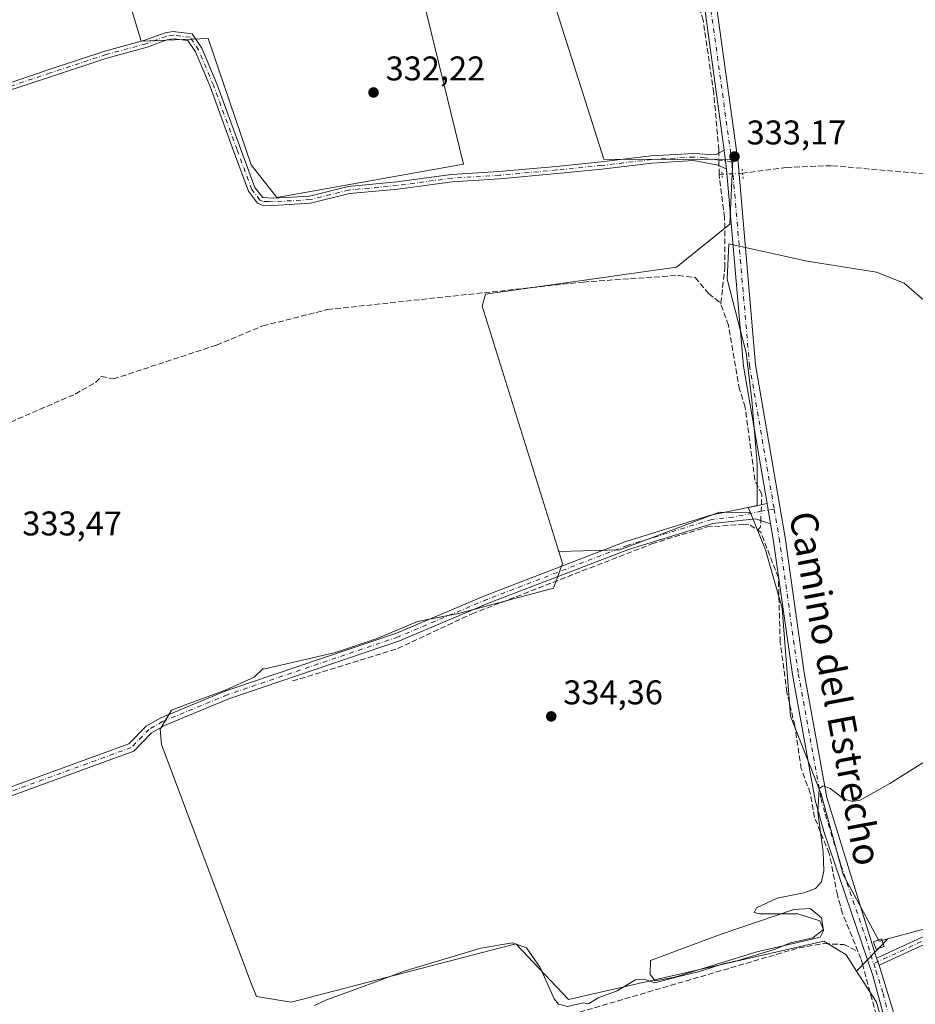
# Model space of a CAD drawing. Units: metres. Extents: x 605178 to 608662, y 4652878 to 4655245.
# Drawn here: x 606854 to 607116, y 4653876 to 4654164 of the extents above; entities that cross this region are included whole.
import ezdxf
from ezdxf.enums import TextEntityAlignment as Align

# ---------------------------------------------------------------- set-up
doc = ezdxf.new("R2010")
doc.units = ezdxf.units.M
doc.header["$MEASUREMENT"] = 0
for name, pattern in [('DGN Style 3', [2.307223458686699, 1.648016756204785, -0.6592067024819142]), ('DGN Style 4', [2.6384748266838614, 1.318413404963828, -0.6592067024819142, 0.001648016756204785, -0.6592067024819142]), ('DGN Style 5', [1.1536117293433497, 0.4944050268614355, -0.6592067024819142])]:
    doc.linetypes.add(name, pattern=pattern)
for name, color, linetype, lineweight in [('Camino Cxs', 7, 'Continuous', 0), ('Camino eje', 30, 'DGN Style 4', 13), ('Comarca CxS', 21, 'Continuous', 0), ('Comunidad Autónoma CxS', 142, 'Continuous', 0), ('Corriente artificial lineal', 4, 'DGN Style 3', 13), ('Corriente artificial lineal oculto', 135, 'DGN Style 4', 13), ('Cultivos herbáceos CxS', 92, 'Continuous', 0), ('Cultivos leñosos CxS', 92, 'Continuous', 0), ('Curva de nivel normal', 30, 'Continuous', 0), ('Edificación ligera Cxs', 1, 'Continuous', 0), ('Estanque Cxs', 5, 'Continuous', 0), ('Municipio CxS', 4, 'Continuous', 0), ('Núcleo urbano CxS', 7, 'Continuous', 0), ('Pista no pavimentada Cxs', 111, 'Continuous', 0), ('Pista no pavimentada eje', 91, 'DGN Style 4', 0), ('Provincia CxS', 1, 'Continuous', 0), ('Puente lineal', 2, 'DGN Style 5', 0), ('Punto de cota en terreno', 7, 'Continuous', 0), ('Rótulo de punto de cota en terreno', 7, 'Continuous', 0), ('Texto cartográfico', 7, 'Continuous', 0)]:
    doc.layers.add(name, color=color, linetype=linetype, lineweight=lineweight)
doc.styles.add('Style-Arial', font='txt')

# ---------------------------------------------------------------- blocks, each defined once
blk = doc.blocks.new('*U14')
at = {"layer": 'Cultivos herbáceos CxS', "color": 92, "linetype": 'Continuous', "lineweight": 0}
for points in [[(606861.3444999997, 4654250.999299999, 330.4199999999983), (606889.6754999999, 4654157.3463, 331.8432999999932), (606909.3504999997, 4654158.133500001, 332.1034999999974), (606921.9423000002, 4654121.144500001, 332.4995999999956), (606929.4259000003, 4654111.581900001, 332.6913999999961), (606983.9753000002, 4654121.387700001, 332.4121000000014), (606970.8620999996, 4654175.212300001, 331.8567999999942)], [(606987.1577000003, 4654242.1349, 331.6956999999966), (607025.0812999997, 4654122.848300001, 332.6670000000013), (607062.8245000001, 4654122.719900001, 333.0709999999963), (607061.9227, 4654103.848099999, 333.1220999999932), (607046.2883000001, 4654091.239499999, 332.9826999999932), (606990.4111000003, 4654083.369100001, 332.9955999999947), (606989.4276999999, 4654079.829100001, 333.2593999999954), (607011.9030999999, 4654008.0789, 333.7029999999941), (607012.9807000002, 4654004.638699999, 333.9207000000025), (607010.3201000001, 4653997.390100001, 334.332699999999), (606982.9008999999, 4653990.0781, 334.0959000000003), (606970.5225000001, 4653987.602299999, 333.9437999999937), (606958.7556999996, 4653982.650699999, 333.6434000000008), (606946.5822999999, 4653978.592900001, 333.6555999999982), (606925.4819, 4653973.723300001, 333.7161999999953), (606925.4077000003, 4653973.8707, 333.7084000000032), (606922.7512999997, 4653971.3619, 333.6876000000047), (606914.5900999998, 4653967.6523, 333.6276000000071), (606903.4610000001, 4653963.5715, 333.6670000000013), (606898.6383999997, 4653961.716499999, 333.6576999999961), (606895.2994999997, 4653956.152100001, 334.0342999999993), (606895.6705, 4653951.7005, 334.5390999999945), (606922.0085000005, 4653881.587900001, 335.0293999999994), (606923.4759000001, 4653878.023700001, 334.8083999999944), (606933.5963000003, 4653876.337099999, 334.9272999999957), (606999.3322999999, 4653893.380100001, 335.1863000000012), (607014.7516999999, 4653877.149300001, 335.1196999999956), (607089.4145000001, 4653894.192500001, 335.2182999999932), (607095.9068999998, 4653890.1349, 335.8678000000073), (607098.9529999997, 4653885.4275, 335.9853000000003), (607104.8339999998, 4653876.338500001, 335.9922999999981), (607114.5721000005, 4653842.2533, 336.123900000006)]]:
    blk.add_polyline3d(points, dxfattribs=at)
blk = doc.blocks.new('*U15')
at = {"layer": 'Cultivos leñosos CxS', "color": 92, "linetype": 'Continuous', "lineweight": 0}
for points in [[(607114.5721000005, 4653842.2533, 336.123900000006), (607104.8339999998, 4653876.338500001, 335.9922999999981), (607098.9529999997, 4653885.4275, 335.9853000000003), (607108.1164999995, 4653894.860500001, 335.5331000000006), (607209.9819, 4653922.3925, 335.8438000000024), (607207.8843, 4653923.735099999, 335.8475999999937), (607189.7681, 4653999.9323, 334.7985000000044), (607189.5034999996, 4654002.187100001, 334.6843999999983), (607223.3221000005, 4654009.4343, 334.7532000000065), (607236.3065, 4653967.233700001, 335.3089999999939), (607248.4792999999, 4653933.148499999, 335.647100000002), (607250.9134999998, 4653891.759299999, 336.1641999999993)], [(607127.3251, 4654074.140100001, 333.6264999999985), (607112.9517000001, 4654086.530900001, 333.4422999999952), (607104.8362999996, 4654089.777100001, 333.4458000000013), (607084.5475000005, 4654093.0231, 333.3764999999985), (607061.6448999997, 4654098.0329, 333.1901000000071), (607061.1549000005, 4654087.7795, 333.0356000000029), (607066.6931999996, 4654066.241699999, 333.6772999999957), (607068.3158999998, 4654052.4453, 333.8349000000017), (607069.9389000004, 4654033.7795, 333.696100000001), (607069.9386999998, 4654021.488500001, 333.9507000000012), (607067.3132999997, 4654020.990499999, 333.8727999999974), (607067.9709000001, 4654019.383300001, 334.0420000000013), (607058.8794999998, 4654019.622500001, 333.8353000000061), (607029.7603000002, 4654008.6041, 333.9345999999932), (607011.9030999999, 4654008.0789, 333.7029999999941), (606989.4276999999, 4654079.829100001, 333.2593999999954), (606990.4111000003, 4654083.369100001, 332.9955999999947), (607046.2883000001, 4654091.239499999, 332.9826999999932), (607061.9227, 4654103.848099999, 333.1220999999932), (607062.8245000001, 4654122.719900001, 333.0709999999963), (607025.0812999997, 4654122.848300001, 332.6670000000013), (606987.1577000003, 4654242.1349, 331.6956999999966)], [(606970.8620999996, 4654175.212300001, 331.8567999999942), (606983.9753000002, 4654121.387700001, 332.4121000000014), (606929.4259000003, 4654111.581900001, 332.6913999999961), (606921.9423000002, 4654121.144500001, 332.4995999999956), (606909.3504999997, 4654158.133500001, 332.1034999999974), (606889.6754999999, 4654157.3463, 331.8432999999932), (606861.3444999997, 4654250.999299999, 330.4199999999983)]]:
    blk.add_polyline3d(points, dxfattribs=at)
blk = doc.blocks.new('5PATER')
at = {"layer": 'Núcleo urbano CxS', "linetype": 'Continuous', "lineweight": 0}
h = blk.add_hatch(color=51, dxfattribs=at)
edge = h.paths.add_edge_path()
edge.add_ellipse((0, 0), major_axis=(-0.1095731443231308, -0.1110710700762829), ratio=0.9994222409660322, start_angle=0, end_angle=360)

msp = doc.modelspace()

# ---------------------------------------------------------------- linework, layer by layer
at = {"layer": 'Camino Cxs', "color": 7, "linetype": 'Continuous', "lineweight": 0, "extrusion": (-0.0009276128833365878, 0.007501565052400782, 0.999971432620004), "elevation": 34683.18576731299, "flags": 128}
msp.add_lwpolyline([(607060.3078927561, 4653996.232045859), (607060.9979318841, 4653990.65188885)], dxfattribs=at)
at = {"layer": 'Camino Cxs', "color": 7, "linetype": 'Continuous', "lineweight": 0, "extrusion": (-0.004842975376191866, 0.02819720588290802, 0.9995906478003397), "elevation": 128624.3847068009, "flags": 128}
msp.add_lwpolyline([(-1386122.258033442, -4482251.698941065), (-1386122.258033442, -4482245.669598123)], dxfattribs=at)
at = {"layer": 'Camino Cxs', "color": 7, "linetype": 'Continuous', "lineweight": 0, "extrusion": (-0.002925358218253838, 0.007890768875281833, 0.999964588395935), "elevation": 35282.71174893648, "flags": 128}
msp.add_lwpolyline([(607103.9550969959, 4653753.605832047), (607103.1950464201, 4653755.655895869)], dxfattribs=at)
at = {"layer": 'Camino Cxs', "color": 7, "linetype": 'Continuous', "lineweight": 0}
for points in [[(606848.3300999999, 4654144.200099999, 332.1775999999954), (606862.7701000003, 4654149.050100001, 331.9903000000049), (606879.1201, 4654154.4101, 331.8975999999966), (606890.8300999999, 4654157.590100001, 331.9453999999969), (606896.7200999996, 4654159.7601, 332.4026000000013), (606899.1001000004, 4654160.140100001, 332.489499999996), (606904.6101000002, 4654159.4801, 332.5210999999982), (606907.4501, 4654155.270099999, 332.3328000000038), (606911.8300999999, 4654144.860099999, 332.4688000000024), (606918.7500999998, 4654125.9801, 332.6542000000045), (606923.0000999998, 4654114.520099999, 332.8849999999948), (606925.3400999998, 4654111.6051, 333.5736000000034), (606928.3201000001, 4654111.4301, 334.2768000000069), (606938.9600999998, 4654112.050100001, 333.492499999993), (606950.3000999996, 4654114.860099999, 333.1701999999932), (606964.5301000001, 4654116.190099999, 332.9046999999992), (606980.5000999998, 4654118.3301, 332.5608999999968), (606994.3701, 4654119.1801, 332.6750000000029), (607011.2500999998, 4654120.720100001, 332.5812000000006), (607024.2801000001, 4654122.040100001, 332.9660000000004), (607038.9501, 4654123.7601, 333.6441999999952), (607051.4200999998, 4654124.520099999, 333.2743000000046), (607057.7301000003, 4654124.130100001, 333.0271999999969), (607060.2600999996, 4654125.460100001, 333.0872999999993), (607060.9501, 4654119.880100001, 333.1297999999952), (607058.5500999996, 4654121.0701, 333.0485000000044), (607051.2901, 4654122.4001, 332.9796999999962), (607039.1401000004, 4654121.6601, 333.4308000000019), (607024.5100999996, 4654119.940099999, 333.0513999999966), (607011.4501, 4654118.620100001, 332.7921000000061), (606994.5401, 4654117.0701, 332.9247999999934), (606980.7100999998, 4654116.220100001, 332.6921000000002), (606964.7701000003, 4654114.090100001, 332.8782999999967), (606950.6601, 4654112.770099999, 332.7614000000031), (606939.2701000003, 4654109.950099999, 333.3350999999966), (606928.3501000004, 4654109.3201, 333.5930999999982), (606925.0800999999, 4654109.4101, 333.1392999999953), (606923.7801000001, 4654109.9801, 332.9377999999998), (606921.1300999997, 4654113.5001, 332.6190999999963), (606916.7701000003, 4654125.2501, 332.5074000000022), (606909.8601000002, 4654144.0801, 332.4320000000007), (606905.5800999999, 4654154.2601, 332.3677000000025), (606903.4001000002, 4654157.4901, 332.3274999999995), (606899.1401000004, 4654158.0101, 332.2820000000065), (606897.2600999996, 4654157.710100001, 332.1959999999963), (606891.4801000003, 4654155.5701, 332.0954999999958), (606879.7200999996, 4654152.390100001, 332.000199999995), (606863.4401000004, 4654147.050100001, 332.1227999999974), (606848.9600999998, 4654142.1801, 332.3332999999984)], [(606848.3300999999, 4654144.200099999, 332.1775999999954), (606862.7701000003, 4654149.050100001, 331.9903000000049), (606879.1201, 4654154.4101, 331.8975999999966), (606890.8300999999, 4654157.590100001, 331.9453999999969), (606896.7200999996, 4654159.7601, 332.4026000000013), (606899.1001000004, 4654160.140100001, 332.489499999996), (606904.6101000002, 4654159.4801, 332.5210999999982), (606907.4501, 4654155.270099999, 332.3328000000038), (606911.8300999999, 4654144.860099999, 332.4688000000024), (606918.7500999998, 4654125.9801, 332.6542000000045), (606923.0000999998, 4654114.520099999, 332.8849999999948), (606925.3400999998, 4654111.6051, 333.5736000000034), (606928.3201000001, 4654111.4301, 334.2768000000069), (606938.9600999998, 4654112.050100001, 333.492499999993), (606950.3000999996, 4654114.860099999, 333.1701999999932), (606964.5301000001, 4654116.190099999, 332.9046999999992), (606980.5000999998, 4654118.3301, 332.5608999999968), (606994.3701, 4654119.1801, 332.6750000000029), (607011.2500999998, 4654120.720100001, 332.5812000000006), (607024.2801000001, 4654122.040100001, 332.9660000000004), (607038.9501, 4654123.7601, 333.6441999999952), (607051.4200999998, 4654124.520099999, 333.2743000000046), (607057.7301000003, 4654124.130100001, 333.0271999999969), (607060.2600999996, 4654125.460100001, 333.0872999999993)], [(607060.9501, 4654119.880100001, 333.1297999999952), (607058.5500999996, 4654121.0701, 333.0485000000044), (607051.2901, 4654122.4001, 332.9796999999962), (607039.1401000004, 4654121.6601, 333.4308000000019), (607024.5100999996, 4654119.940099999, 333.0513999999966), (607011.4501, 4654118.620100001, 332.7921000000061), (606994.5401, 4654117.0701, 332.9247999999934), (606980.7100999998, 4654116.220100001, 332.6921000000002), (606964.7701000003, 4654114.090100001, 332.8782999999967), (606950.6601, 4654112.770099999, 332.7614000000031), (606939.2701000003, 4654109.950099999, 333.3350999999966), (606928.3501000004, 4654109.3201, 333.5930999999982), (606925.0800999999, 4654109.4101, 333.1392999999953), (606923.7801000001, 4654109.9801, 332.9377999999998), (606921.1300999997, 4654113.5001, 332.6190999999963), (606916.7701000003, 4654125.2501, 332.5074000000022), (606909.8601000002, 4654144.0801, 332.4320000000007), (606905.5800999999, 4654154.2601, 332.3677000000025), (606903.4001000002, 4654157.4901, 332.3274999999995), (606899.1401000004, 4654158.0101, 332.2820000000065), (606897.2600999996, 4654157.710100001, 332.1959999999963), (606891.4801000003, 4654155.5701, 332.0954999999958), (606879.7200999996, 4654152.390100001, 332.000199999995), (606863.4401000004, 4654147.050100001, 332.1227999999974), (606848.9600999998, 4654142.1801, 332.3332999999984)], [(606847.3101000005, 4653937.720100001, 334.4091999999946), (606886.1501000002, 4653951.850099999, 334.3996000000043), (606891.2200999996, 4653957.090100001, 333.975900000005), (606895.4600999998, 4653959.5001, 333.9851000000053), (606914.5000999998, 4653967.390100001, 333.8871999999974), (606964.4200999998, 4653984.280099999, 334.0481), (606990.4401000004, 4653995.270099999, 334.0967999999993), (607031.5100999996, 4654011.0101, 334.2617000000027), (607056.3201000001, 4654018.690099999, 334.2050000000018), (607072.8400999998, 4654022.120100001, 334.1404000000039), (607073.8602999998, 4654016.1801, 334.3129000000045), (607069.4700999996, 4654017.6501, 334.2773000000016), (607056.9301000005, 4654016.300100001, 334.3727000000072), (607032.3201000001, 4654008.6801, 334.4726999999984), (606991.3601000002, 4653992.9801, 334.3632999999973), (606965.2901, 4653981.970100001, 334.3034999999945), (606915.3601000002, 4653965.0801, 334.2887999999948), (606896.5500999996, 4653957.280099999, 334.293399999995), (606892.7500999998, 4653955.120100001, 334.3052000000025), (606887.5301000001, 4653949.720100001, 334.5449999999983), (606848.2100999998, 4653935.420100001, 334.5396999999939)], [(606847.3101000005, 4653937.720100001, 334.4091999999946), (606886.1501000002, 4653951.850099999, 334.3996000000043), (606891.2200999996, 4653957.090100001, 333.975900000005), (606895.4600999998, 4653959.5001, 333.9851000000053), (606914.5000999998, 4653967.390100001, 333.8871999999974), (606964.4200999998, 4653984.280099999, 334.0481), (606990.4401000004, 4653995.270099999, 334.0967999999993), (607031.5100999996, 4654011.0101, 334.2617000000027), (607056.3201000001, 4654018.690099999, 334.2050000000018), (607072.8400999998, 4654022.120100001, 334.1404000000039)], [(607073.8602999998, 4654016.180199999, 334.3129000000045), (607069.4700999996, 4654017.6501, 334.2773000000016), (607056.9301000005, 4654016.300100001, 334.3727000000072), (607032.3201000001, 4654008.6801, 334.4726999999984), (606991.3601000002, 4653992.9801, 334.3632999999973), (606965.2901, 4653981.970100001, 334.3034999999945), (606915.3601000002, 4653965.0801, 334.2887999999948), (606896.5500999996, 4653957.280099999, 334.293399999995), (606892.7500999998, 4653955.120100001, 334.3052000000025), (606887.5301000001, 4653949.720100001, 334.5449999999983), (606848.2100999998, 4653935.420100001, 334.5396999999939)], [(607104.8101000005, 4653889.1801, 335.9587999999931), (607117.9901000002, 4653895.280099999, 336.0617999999959), (607180.7600999996, 4653913.2401, 336.1682000000001), (607181.3601000002, 4653911.1501, 336.4704000000056), (607118.7600999996, 4653893.2301, 336.4349999999977), (607105.5701000001, 4653887.130100001, 335.9771999999939)]]:
    msp.add_polyline3d(points, dxfattribs=at)
msp.add_polyline3d([(607105.5701000001, 4653887.130100001, 335.9771999999939), (607104.8101000005, 4653889.1801, 335.9587999999931), (607117.9901000002, 4653895.280099999, 336.0617999999959), (607180.7600999996, 4653913.2401, 336.1682000000001), (607181.3601000002, 4653911.1501, 336.4704000000056), (607118.7600999996, 4653893.2301, 336.4349999999977)], close=True, dxfattribs=at)
at = {"layer": 'Camino eje', "color": 30, "linetype": 'DGN Style 4', "lineweight": 13, "extrusion": (0.03218753560036672, -0.1157550380901722, 0.9927561300282753), "elevation": -518836.2506877341, "flags": 128}
msp.add_lwpolyline([(1831776.910199271, 4289868.292707843), (1831711.710414554, 4289867.798312871), (1831696.078097272, 4289865.223130982)], dxfattribs=at)
at = {"layer": 'Camino eje', "color": 30, "linetype": 'DGN Style 4', "lineweight": 13}
for points in [[(607062.4663000006, 4654122.051700001, 333.1353999999992), (607058.1401000004, 4654122.600099999, 333.0096000000049), (607054.5100999996, 4654123.265100001, 333.0390999999945), (607051.3551000003, 4654123.460100001, 333.1187999999966), (607039.0450999998, 4654122.710100001, 333.5017999999982), (607024.3951000003, 4654120.9901, 333.0096999999951), (607011.3501000004, 4654119.670100001, 332.686600000001), (606994.4550999999, 4654118.1251, 332.804999999993), (606980.6051000003, 4654117.2751, 332.565499999997), (606964.6501000002, 4654115.140100001, 332.8950000000041), (606950.4801000003, 4654113.815099999, 332.9523999999947), (606939.1151000002, 4654111.0001, 333.4109999999928), (606928.3350999998, 4654110.3751, 333.9352000000072), (606926.9501, 4654110.415100001, 333.7707999999984), (606925.2100999998, 4654110.5075, 333.3473999999987), (606924.4550999999, 4654110.840100001, 333.1922999999952), (606922.0651000004, 4654114.0101, 332.6468000000023), (606917.7600999996, 4654125.6151, 332.5476999999955), (606910.8450999996, 4654144.470100001, 332.454700000002), (606906.5151000004, 4654154.765100001, 332.3516999999993), (606904.0050999997, 4654158.485099999, 332.4043999999994), (606899.1201, 4654159.075099999, 332.3853999999992), (606896.9901000002, 4654158.735099999, 332.304099999994), (606891.1551000001, 4654156.5801, 332.0126000000019), (606879.4200999998, 4654153.4001, 331.9470000000001), (606863.1051000003, 4654148.050100001, 332.0567000000011), (606848.6451000003, 4654143.190099999, 332.2688000000053)], [(607074.8989000004, 4654020.5009, 334.1836999999941), (607071.1551000001, 4654019.8851, 334.1704000000027), (607062.8951000003, 4654018.170100001, 334.2765999999974), (607056.6250999998, 4654017.495100001, 334.2097000000067), (607031.9151, 4654009.845100001, 334.3628999999929), (606990.9001000002, 4653994.1251, 334.2290000000066), (606964.8551000003, 4653983.1251, 334.164300000004), (606914.9301000005, 4653966.235099999, 334.0868000000046), (606896.0050999997, 4653958.390100001, 334.1399999999995), (606891.9851000002, 4653956.1051, 334.1475999999966), (606886.8400999998, 4653950.7851, 334.4818999999989), (606847.7600999996, 4653936.5701, 334.4979000000022), (606819.6401000004, 4653924.755100001, 334.2859999999928), (606801.7301000003, 4653916.020099999, 334.4679999999935)]]:
    msp.add_polyline3d(points, dxfattribs=at)
at = {"layer": 'Comarca CxS', "color": 21, "linetype": 'Continuous', "lineweight": 0}
msp.add_3dface([(608662.3600007994, 4652931.799983487), (605212.7300007741, 4652879.689983485), (605178.3700007749, 4655192.719983461), (608626.9100008017, 4655244.839983462)], dxfattribs=at)
at = {"layer": 'Comunidad Autónoma CxS', "color": 142, "linetype": 'Continuous', "lineweight": 0}
msp.add_3dface([(608662.3600007994, 4652931.799983487), (605212.7300007741, 4652879.689983485), (605178.3700007749, 4655192.719983461), (608626.9100008017, 4655244.839983462)], dxfattribs=at)
at = {"layer": 'Corriente artificial lineal', "color": 4, "linetype": 'DGN Style 3', "lineweight": 13, "extrusion": (-0.0002408153361393801, 0.03158795382641898, 0.9995009470636004), "elevation": 147200.7710955824, "flags": 128}
msp.add_lwpolyline([(-642521.4377127436, -4647024.459798218), (-642521.4377127436, -4647027.071477439)], dxfattribs=at)
at = {"layer": 'Corriente artificial lineal', "color": 4, "linetype": 'DGN Style 3', "lineweight": 13, "extrusion": (-0.004020899371671877, -0.000190280906461213, 0.9999918980478891), "elevation": -2993.464363667793, "flags": 128}
msp.add_lwpolyline([(607056.0646979287, 4654117.919156301), (607055.1961908764, 4654117.878056299)], dxfattribs=at)
at = {"layer": 'Corriente artificial lineal', "color": 4, "linetype": 'DGN Style 3', "lineweight": 13, "extrusion": (-0.01637322469416547, 0.0451537985002043, 0.9988458599774629), "elevation": 200540.7040664763, "flags": 128}
msp.add_lwpolyline([(-2157219.178124732, -4163480.832771171), (-2157220.25147012, -4163481.476109722), (-2157220.942307026, -4163483.170859172)], dxfattribs=at)
at = {"layer": 'Corriente artificial lineal', "color": 4, "linetype": 'DGN Style 3', "lineweight": 13}
for points in [[(607058.7165000001, 4654124.648600001, 332.8828000000067), (607058.7100999998, 4654125.4901, 332.8684000000067), (607057.2100999998, 4654142.210100001, 332.8358000000007), (607054.0900999998, 4654163.440099999, 332.5046000000002), (607051.6101000002, 4654172.4001, 332.3564000000042), (607040.7401000002, 4654201.940099999, 332.0409000000073), (607033.5100999996, 4654238.720100001, 331.4766999999993)], [(607167.0942000002, 4654114.319700001, 333.4375), (607091.6501000002, 4654120.920100001, 333.1588999999949), (607078.5201000003, 4654120.440099999, 333.0381000000052), (607065.6501000002, 4654118.690099999, 333.1132000000071)], [(607059.2834999999, 4654080.747500001, 333.3654999999999), (607060.4801000003, 4654091.040100001, 333.1254000000045), (607060.4001000002, 4654105.7601, 333.082899999994), (607058.7643999998, 4654118.363399999, 333.0503999999929)], [(606782.2600999996, 4653993.300100001, 333.3591000000015), (606780.6533000004, 4654006.946900001, 333.059699999998), (606781.7116, 4654012.450200001, 332.8910999999935), (606788.0615999997, 4654017.953600001, 332.8102999999974), (606813.4617, 4654029.3836, 332.896900000007), (606870.4001000002, 4654054.148700001, 333.0332999999956), (606876.3267999999, 4654057.535300001, 332.8813999999985), (606878.1201, 4654059.3201, 332.866399999999), (606881.6201, 4654058.5701, 333.1555999999982), (606911.7801000001, 4654068.470100001, 333.1264999999985), (606925.2901, 4654074.0701, 333.0812000000006), (606944.2200999996, 4654078.850099999, 333.1824000000051), (607019.0900999998, 4654086.9101, 333.0341000000044), (607046.8400999998, 4654088.840100001, 333.1450000000041), (607051.8101000005, 4654088.2501, 333.0742000000027), (607055.7401000002, 4654083.440099999, 333.3585000000021), (607059.2834999999, 4654080.747500001, 333.3654999999999)], [(607071.1557, 4654021.770400001, 333.9967999999935), (607071.2801000001, 4654024.9101, 333.9416000000056), (607069.2100999998, 4654028.9801, 333.7385999999969), (607066.4401000004, 4654050.3201, 333.8534000000073), (607064.7701000003, 4654055.450099999, 333.6131000000024), (607061.5500999996, 4654074.270099999, 333.5387000000046), (607059.2500999998, 4654080.460100001, 333.3858999999939), (607059.2834999999, 4654080.747500001, 333.3654999999999)], [(606933.9600999998, 4653970.2501, 334.0325000000012), (606964.7200999996, 4653979.710100001, 334.1591999999946), (606986.5000999998, 4653989.880100001, 334.2243000000017), (607039.0900999998, 4654010.3201, 334.0764000000054), (607055.1901000004, 4654015.280099999, 334.0298000000039), (607065.8601000002, 4654016.040100001, 334.238400000002), (607067.8800999997, 4654015.860099999, 334.2700000000041), (607070.1101000002, 4654014.350099999, 334.3591000000015)], [(607100.7858999996, 4653887.202099999, 335.9112000000023), (607100.2801000001, 4653889.0701, 335.8659999999945), (607094.8800999997, 4653902.3101, 335.2795999999944), (607093.3701, 4653907.690099999, 335.0268000000069), (607091.0201000003, 4653919.8101, 335.186400000006), (607086.7001, 4653930.3301, 335.1641999999993), (607085.4600999998, 4653937.4801, 335.0673999999999), (607082.8300999999, 4653944.530099999, 335.0708000000013), (607080.9001000002, 4653957.1501, 335.020399999994), (607078.6401000004, 4653966.970100001, 334.6549999999988), (607076.6501000002, 4653981.610099999, 334.5405000000028), (607076.1101000002, 4654000.4901, 334.4489999999932), (607070.9700999996, 4654013.770099999, 334.3990000000049), (607070.1101000002, 4654014.350099999, 334.3591000000015)], [(607013.5100999996, 4653872.110099999, 335.4171000000061), (607082.1901000004, 4653892.2501, 335.090200000006), (607089.5240000002, 4653893.4529, 335.2939000000042), (607095.2171, 4653893.179199999, 335.6245999999956), (607099.4113999996, 4653891.200099999, 335.7964999999967)], [(607122.8501000004, 4653811.0601, 336.8114999999962), (607122.5301000001, 4653814.0601, 336.6539000000048), (607118.9901000002, 4653831.0701, 336.2041999999929), (607113.0500999996, 4653845.860099999, 336.1111999999994), (607111.5601000005, 4653849.5101, 336.0881999999983), (607106.9001000002, 4653860.0701, 336.0268000000069), (607104.7401000002, 4653872.600099999, 335.9152999999933), (607100.7858999996, 4653887.202099999, 335.9112000000023)]]:
    msp.add_polyline3d(points, dxfattribs=at)
at = {"layer": 'Corriente artificial lineal oculto', "color": 135, "linetype": 'DGN Style 4', "lineweight": 13, "extrusion": (-0.0001763822667096518, 0.02314954265262788, 0.9997319978695642), "elevation": 107966.5762576708, "flags": 128}
msp.add_lwpolyline([(-642501.0293185795, -4648106.938712956), (-642501.0293185794, -4648110.614704799)], dxfattribs=at)
at = {"layer": 'Corriente artificial lineal oculto', "color": 135, "linetype": 'DGN Style 4', "lineweight": 13, "extrusion": (-0.04652268702142068, 0.8833157672077231, 0.4664642483562258), "elevation": 4082969.481578882, "flags": 128}
msp.add_lwpolyline([(-851010.3813408108, -2152786.83091929), (-851010.3765369353, -2152786.831032344), (-851004.3574479441, -2152786.897959782)], dxfattribs=at)
at = {"layer": 'Corriente artificial lineal oculto', "color": 135, "linetype": 'DGN Style 4', "lineweight": 13, "extrusion": (0.002136132550714231, 0.05390936270133357, 0.9985435481494345), "elevation": 252525.6424464293, "flags": 128}
msp.add_lwpolyline([(-422326.3652087, -4667577.757584728), (-422326.3652087, -4667582.391361784)], dxfattribs=at)
at = {"layer": 'Cultivos herbáceos CxS', "color": 92, "linetype": 'Continuous', "lineweight": 0}
for points in [[(606861.3444999997, 4654250.999299999, 330.4199999999983), (606889.6754999999, 4654157.3463, 331.8432999999932), (606909.3504999997, 4654158.133500001, 332.1034999999974), (606921.9423000002, 4654121.144500001, 332.4995999999956), (606929.4259000003, 4654111.581900001, 332.6913999999961), (606983.9753000002, 4654121.387700001, 332.4121000000014), (606970.8620999996, 4654175.212300001, 331.8567999999942)], [(606987.1577000003, 4654242.1349, 331.6956999999966), (607025.0812999997, 4654122.848300001, 332.6670000000013), (607062.8245000001, 4654122.719900001, 333.0709999999963), (607061.9227, 4654103.848099999, 333.1220999999932), (607046.2883000001, 4654091.239499999, 332.9826999999932), (606990.4111000003, 4654083.369100001, 332.9955999999947), (606989.4276999999, 4654079.829100001, 333.2593999999954), (607011.9030999999, 4654008.0789, 333.7029999999941)], [(607209.9819, 4653922.3925, 335.8438000000024), (607108.1164999995, 4653894.860500001, 335.5331000000006), (607105.6457000002, 4653894.192700001, 335.5994000000064), (607095.0957000004, 4653913.6699, 335.1601999999984), (607088.6035000002, 4653937.2049, 335.1088000000018), (607079.6766999997, 4653959.928300001, 334.8830000000016), (607077.2423, 4653991.578700001, 334.4934000000067), (607072.3733000001, 4654008.6215, 334.4796999999962), (607067.9709000001, 4654019.383300001, 334.0420000000013), (607067.3132999997, 4654020.990499999, 333.8727999999974), (607069.9386999998, 4654021.488500001, 333.9507000000012), (607069.9389000004, 4654033.7795, 333.696100000001), (607068.3158999998, 4654052.4453, 333.8349000000017), (607066.6931999996, 4654066.241699999, 333.6772999999957), (607061.1549000005, 4654087.7795, 333.0356000000029), (607061.6448999997, 4654098.0329, 333.1901000000071), (607084.5475000005, 4654093.0231, 333.3764999999985), (607104.8362999996, 4654089.777100001, 333.4458000000013), (607112.9517000001, 4654086.530900001, 333.4422999999952), (607127.3251, 4654074.140100001, 333.6264999999985)], [(607265.5231, 4654032.969699999, 335.4122999999963), (607238.7426000005, 4654088.966700001, 334.1417999999976), (607216.8306999998, 4654085.7203, 333.9458000000013), (607194.1070999998, 4654077.604499999, 333.9308000000019), (607173.5871000001, 4654068.964500001, 334.1328999999969), (607165.9798999997, 4654077.0373, 333.7010000000009), (607159.6586999996, 4654078.449100001, 333.5859999999957), (607139.9137000004, 4654076.0985, 333.6309000000037), (607127.3251, 4654074.140100001, 333.6264999999985), (607112.9517000001, 4654086.530900001, 333.4422999999952), (607104.8362999996, 4654089.777100001, 333.4458000000013), (607084.5475000005, 4654093.0231, 333.3764999999985), (607061.6448999997, 4654098.0329, 333.1901000000071), (607061.1549000005, 4654087.7795, 333.0356000000029), (607066.6931999996, 4654066.241699999, 333.6772999999957), (607068.3158999998, 4654052.4453, 333.8349000000017), (607069.9389000004, 4654033.7795, 333.696100000001), (607069.9386999998, 4654021.488500001, 333.9507000000012), (607067.3132999997, 4654020.990499999, 333.8727999999974), (607067.9709000001, 4654019.383300001, 334.0420000000013)], [(607067.9709000001, 4654019.383300001, 334.0420000000013), (607072.3733000001, 4654008.6215, 334.4796999999962), (607077.2423, 4653991.578700001, 334.4934000000067), (607079.6766999997, 4653959.928300001, 334.8830000000016), (607088.6035000002, 4653937.2049, 335.1088000000018), (607095.0957000004, 4653913.6699, 335.1601999999984), (607105.6457000002, 4653894.192700001, 335.5994000000064), (607108.1164999995, 4653894.860500001, 335.5331000000006)], [(607108.1164999995, 4653894.860500001, 335.5331000000006), (607209.9819, 4653922.3925, 335.8438000000024), (607207.8843, 4653923.735099999, 335.8475999999937), (607189.7681, 4653999.9323, 334.7985000000044), (607189.5034999996, 4654002.187100001, 334.6843999999983), (607223.3221000005, 4654009.4343, 334.7532000000065), (607236.3065, 4653967.233700001, 335.3089999999939), (607248.4792999999, 4653933.148499999, 335.647100000002), (607250.9134999998, 4653891.759299999, 336.1641999999993)], [(607011.9030999999, 4654008.0789, 333.7029999999941), (607012.9807000002, 4654004.638699999, 333.9207000000025), (607010.3201000001, 4653997.390100001, 334.332699999999), (606982.9008999999, 4653990.0781, 334.0959000000003), (606970.5225000001, 4653987.602299999, 333.9437999999937), (606958.7556999996, 4653982.650699999, 333.6434000000008), (606946.5822999999, 4653978.592900001, 333.6555999999982), (606925.4819, 4653973.723300001, 333.7161999999953), (606925.4077000003, 4653973.8707, 333.7084000000032), (606922.7512999997, 4653971.3619, 333.6876000000047), (606914.5900999998, 4653967.6523, 333.6276000000071), (606903.4610000001, 4653963.5715, 333.6670000000013), (606898.6383999997, 4653961.716499999, 333.6576999999961), (606895.2994999997, 4653956.152100001, 334.0342999999993), (606895.6705, 4653951.7005, 334.5390999999945), (606922.0085000005, 4653881.587900001, 335.0293999999994), (606923.4759000001, 4653878.023700001, 334.8083999999944), (606933.5963000003, 4653876.337099999, 334.9272999999957), (606999.3322999999, 4653893.380100001, 335.1863000000012), (607014.7516999999, 4653877.149300001, 335.1196999999956), (607089.4145000001, 4653894.192500001, 335.2182999999932), (607095.9068999998, 4653890.1349, 335.8678000000073), (607098.9529999997, 4653885.4275, 335.9853000000003)], [(607098.9529999997, 4653885.4275, 335.9853000000003), (607104.8339999998, 4653876.338500001, 335.9922999999981), (607114.5721000005, 4653842.2533, 336.123900000006), (607123.4527000004, 4653823.011700001, 336.3883999999962), (607121.7934999998, 4653821.144500001, 336.2991000000038), (607117.2267000005, 4653816.004899999, 336.2681000000011), (607069.5756999999, 4653808.648700001, 336.270199999999), (607030.8894999997, 4653793.114700001, 336.7924000000057), (606991.6221000003, 4653777.280300001, 336.8013999999966), (606975.4024999999, 4653833.2663, 335.7780999999959), (606941.1432999996, 4653824.701099999, 335.7186999999976), (606926.0608000001, 4653863.977299999, 335.3058000000019), (606922.8403000003, 4653872.086100001, 334.6664000000019), (606881.7361000003, 4653853.0231, 334.5166999999929), (606902.4187000003, 4653804.762700001, 335.7709000000032), (606943.7849000003, 4653810.125299999, 335.8620999999985), (606957.2987000003, 4653763.4397, 336.8573000000033)]]:
    msp.add_polyline3d(points, dxfattribs=at)
at = {"layer": 'Cultivos leñosos CxS', "color": 92, "linetype": 'Continuous', "lineweight": 0, "extrusion": (0.02394482800275437, 0.02464904922496337, 0.9994093603645224), "elevation": 129586.5178537894, "flags": 128}
msp.add_lwpolyline([(2807304.111316321, -3758931.857757994), (2807304.111316321, -3758918.69889383)], dxfattribs=at)
msp.add_lwpolyline([(2807304.111316321, -3758931.857757994), (2807304.111316321, -3758918.69889383)], dxfattribs=at)
at = {"layer": 'Cultivos leñosos CxS', "color": 92, "linetype": 'Continuous', "lineweight": 0}
for points in [[(606861.3444999997, 4654250.999299999, 330.4199999999983), (606889.6754999999, 4654157.3463, 331.8432999999932), (606909.3504999997, 4654158.133500001, 332.1034999999974), (606921.9423000002, 4654121.144500001, 332.4995999999956), (606929.4259000003, 4654111.581900001, 332.6913999999961), (606983.9753000002, 4654121.387700001, 332.4121000000014), (606970.8620999996, 4654175.212300001, 331.8567999999942)], [(606987.1577000003, 4654242.1349, 331.6956999999966), (607025.0812999997, 4654122.848300001, 332.6670000000013), (607062.8245000001, 4654122.719900001, 333.0709999999963), (607061.9227, 4654103.848099999, 333.1220999999932), (607046.2883000001, 4654091.239499999, 332.9826999999932), (606990.4111000003, 4654083.369100001, 332.9955999999947), (606989.4276999999, 4654079.829100001, 333.2593999999954), (607011.9030999999, 4654008.0789, 333.7029999999941)], [(607265.5231, 4654032.969699999, 335.4122999999963), (607238.7426000005, 4654088.966700001, 334.1417999999976), (607216.8306999998, 4654085.7203, 333.9458000000013), (607194.1070999998, 4654077.604499999, 333.9308000000019), (607173.5871000001, 4654068.964500001, 334.1328999999969), (607165.9798999997, 4654077.0373, 333.7010000000009), (607159.6586999996, 4654078.449100001, 333.5859999999957), (607139.9137000004, 4654076.0985, 333.6309000000037), (607127.3251, 4654074.140100001, 333.6264999999985), (607112.9517000001, 4654086.530900001, 333.4422999999952), (607104.8362999996, 4654089.777100001, 333.4458000000013), (607084.5475000005, 4654093.0231, 333.3764999999985), (607061.6448999997, 4654098.0329, 333.1901000000071), (607061.1549000005, 4654087.7795, 333.0356000000029), (607066.6931999996, 4654066.241699999, 333.6772999999957), (607068.3158999998, 4654052.4453, 333.8349000000017), (607069.9389000004, 4654033.7795, 333.696100000001), (607069.9386999998, 4654021.488500001, 333.9507000000012), (607067.3132999997, 4654020.990499999, 333.8727999999974), (607067.9709000001, 4654019.383300001, 334.0420000000013)], [(607067.9709000001, 4654019.383300001, 334.0420000000013), (607058.8794999998, 4654019.622500001, 333.8353000000061), (607029.7603000002, 4654008.6041, 333.9345999999932), (607011.9030999999, 4654008.0789, 333.7029999999941)], [(607067.9709000001, 4654019.383300001, 334.0420000000013), (607058.8794999998, 4654019.622500001, 333.8353000000061), (607029.7603000002, 4654008.6041, 333.9345999999932), (607011.9030999999, 4654008.0789, 333.7029999999941)], [(607067.9709000001, 4654019.383300001, 334.0420000000013), (607072.3733000001, 4654008.6215, 334.4796999999962), (607077.2423, 4653991.578700001, 334.4934000000067), (607079.6766999997, 4653959.928300001, 334.8830000000016), (607088.6035000002, 4653937.2049, 335.1088000000018), (607095.0957000004, 4653913.6699, 335.1601999999984), (607105.6457000002, 4653894.192700001, 335.5994000000064), (607108.1164999995, 4653894.860500001, 335.5331000000006)], [(607108.1164999995, 4653894.860500001, 335.5331000000006), (607209.9819, 4653922.3925, 335.8438000000024), (607207.8843, 4653923.735099999, 335.8475999999937), (607189.7681, 4653999.9323, 334.7985000000044), (607189.5034999996, 4654002.187100001, 334.6843999999983), (607223.3221000005, 4654009.4343, 334.7532000000065), (607236.3065, 4653967.233700001, 335.3089999999939), (607248.4792999999, 4653933.148499999, 335.647100000002), (607250.9134999998, 4653891.759299999, 336.1641999999993)], [(607011.9030999999, 4654008.0789, 333.7029999999941), (607012.9807000002, 4654004.638699999, 333.9207000000025), (607010.3201000001, 4653997.390100001, 334.332699999999), (606982.9008999999, 4653990.0781, 334.0959000000003), (606970.5225000001, 4653987.602299999, 333.9437999999937), (606958.7556999996, 4653982.650699999, 333.6434000000008), (606946.5822999999, 4653978.592900001, 333.6555999999982), (606925.4819, 4653973.723300001, 333.7161999999953), (606925.4077000003, 4653973.8707, 333.7084000000032), (606922.7512999997, 4653971.3619, 333.6876000000047), (606914.5900999998, 4653967.6523, 333.6276000000071), (606903.4610000001, 4653963.5715, 333.6670000000013), (606898.6383999997, 4653961.716499999, 333.6576999999961), (606895.2994999997, 4653956.152100001, 334.0342999999993), (606895.6705, 4653951.7005, 334.5390999999945), (606922.0085000005, 4653881.587900001, 335.0293999999994), (606923.4759000001, 4653878.023700001, 334.8083999999944), (606933.5963000003, 4653876.337099999, 334.9272999999957), (606999.3322999999, 4653893.380100001, 335.1863000000012), (607014.7516999999, 4653877.149300001, 335.1196999999956), (607089.4145000001, 4653894.192500001, 335.2182999999932), (607095.9068999998, 4653890.1349, 335.8678000000073), (607098.9529999997, 4653885.4275, 335.9853000000003)], [(607098.9529999997, 4653885.4275, 335.9853000000003), (607104.8339999998, 4653876.338500001, 335.9922999999981), (607114.5721000005, 4653842.2533, 336.123900000006), (607123.4527000004, 4653823.011700001, 336.3883999999962), (607121.7934999998, 4653821.144500001, 336.2991000000038), (607117.2267000005, 4653816.004899999, 336.2681000000011), (607069.5756999999, 4653808.648700001, 336.270199999999), (607030.8894999997, 4653793.114700001, 336.7924000000057), (606991.6221000003, 4653777.280300001, 336.8013999999966), (606975.4024999999, 4653833.2663, 335.7780999999959), (606941.1432999996, 4653824.701099999, 335.7186999999976), (606926.0608000001, 4653863.977299999, 335.3058000000019), (606922.8403000003, 4653872.086100001, 334.6664000000019), (606881.7361000003, 4653853.0231, 334.5166999999929), (606902.4187000003, 4653804.762700001, 335.7709000000032), (606943.7849000003, 4653810.125299999, 335.8620999999985), (606957.2987000003, 4653763.4397, 336.8573000000033)]]:
    msp.add_polyline3d(points, dxfattribs=at)
msp.add_polyline3d([(607067.9709000001, 4654019.383300001, 334.0420000000013), (607072.3733000001, 4654008.6215, 334.4796999999962), (607077.2423, 4653991.578700001, 334.4934000000067), (607079.6766999997, 4653959.928300001, 334.8830000000016), (607088.6035000002, 4653937.2049, 335.1088000000018), (607095.0957000004, 4653913.6699, 335.1601999999984), (607105.6457000002, 4653894.192700001, 335.5994000000064), (607108.1164999995, 4653894.860500001, 335.5331000000006), (607098.9529999997, 4653885.4275, 335.9853000000003), (607095.9068999998, 4653890.1349, 335.8678000000073), (607089.4145000001, 4653894.192500001, 335.2182999999932), (607014.7516999999, 4653877.149300001, 335.1196999999956), (606999.3322999999, 4653893.380100001, 335.1863000000012), (606933.5963000003, 4653876.337099999, 334.9272999999957), (606923.4759000001, 4653878.023700001, 334.8083999999944), (606922.0085000005, 4653881.587900001, 335.0293999999994), (606895.6705, 4653951.7005, 334.5390999999945), (606895.2994999997, 4653956.152100001, 334.0342999999993), (606898.6383999997, 4653961.716499999, 333.6576999999961), (606903.4610000001, 4653963.5715, 333.6670000000013), (606914.5900999998, 4653967.6523, 333.6276000000071), (606922.7512999997, 4653971.3619, 333.6876000000047), (606925.4077000003, 4653973.8707, 333.7084000000032), (606925.4819, 4653973.723300001, 333.7161999999953), (606946.5822999999, 4653978.592900001, 333.6555999999982), (606958.7556999996, 4653982.650699999, 333.6434000000008), (606970.5225000001, 4653987.602299999, 333.9437999999937), (606982.9008999999, 4653990.0781, 334.0959000000003), (607010.3201000001, 4653997.390100001, 334.332699999999), (607012.9807000002, 4654004.638699999, 333.9207000000025), (607011.9030999999, 4654008.0789, 333.7029999999941), (607029.7603000002, 4654008.6041, 333.9345999999932), (607058.8794999998, 4654019.622500001, 333.8353000000061)], close=True, dxfattribs=at)
at = {"layer": 'Curva de nivel normal', "color": 30, "linetype": 'Continuous', "lineweight": 0, "elevation": 335, "flags": 128}
msp.add_lwpolyline([(607124.9000000004, 4653950.420100001), (607108.7100000001, 4653940.280099999), (607100.0800000001, 4653935.390100001), (607097.7100000001, 4653935.0101), (607095.2300000006, 4653935.790100001), (607091.2199999997, 4653938.8101), (607089.25, 4653939.5701), (607088.0800000001, 4653938.840100001), (607087.6399999997, 4653931.840100001), (607089.2000000002, 4653920.340100001), (607089.4500000002, 4653914.7401), (607088.7199999997, 4653911.540100001), (607086.9900000002, 4653909.540100001), (607083.5899999999, 4653908.3101), (607075.7800000003, 4653906.790100001), (607069.7000000002, 4653903.9001), (607069.04, 4653902.5601), (607070.7100000001, 4653902.140100001), (607081.79, 4653902.130100001), (607088.2800000003, 4653900.130100001), (607089.3099999996, 4653897.550100001), (607086.1600000003, 4653895.1601), (607079.6799999997, 4653893.720100001), (607074.8899999997, 4653891.770099999), (607064.3499999996, 4653888.5701), (607059.9800000006, 4653887.520099999), (607052.7800000003, 4653885.2401), (607046.5700000003, 4653883.780099999), (607040, 4653881.9801), (607036.8700000001, 4653883.0801), (607034.3399999999, 4653882.880100001), (607028.9600000001, 4653879.620100001), (607023.3799999999, 4653877.600099999), (607020.5300000003, 4653875.860099999), (607019.0800000001, 4653876.1601), (607014.4600000001, 4653875.110099999), (607011.7999999998, 4653875.7501), (607010.5700000003, 4653877.340100001), (607006.3899999997, 4653886.5101), (607002.4400000004, 4653892.210100001), (606998.3600000005, 4653893.6801), (606989.1200000001, 4653892.100099999), (606966.9600000001, 4653885.4801), (606952.3499999996, 4653880.0001), (606943.8899999997, 4653876.9801), (606940.4600000001, 4653875.370100001)], dxfattribs=at)
at = {"layer": 'Edificación ligera Cxs', "color": 1, "linetype": 'Continuous', "lineweight": 0}
msp.add_polyline3d([(607107.0701000001, 4653892.6601, 336.0979999999981), (607104.6901000004, 4653891.860099999, 335.9489000000031), (607103.9600999998, 4653894.030099999, 335.7914000000019), (607106.3300999999, 4653894.8301, 335.7951999999932), (607107.0701000001, 4653892.6601, 336.0979999999981)], dxfattribs=at)
msp.add_3dface([(607107.0701000001, 4653892.6601, 336.0979999999981), (607104.6901000004, 4653891.860099999, 336.0979999999981), (607103.9600999998, 4653894.030099999, 336.0979999999981), (607106.3300999999, 4653894.8301, 336.0979999999981)], dxfattribs=at)
at = {"layer": 'Estanque Cxs', "color": 5, "linetype": 'Continuous', "lineweight": 0}
msp.add_polyline3d([(607045.8350999998, 4653883.619100001, 334.8076000000001), (607040.0406999999, 4653882.587200001, 334.8708000000042), (607038.6118999999, 4653884.412799999, 334.9630000000034), (607038.6913000002, 4653888.540300001, 334.9112000000023), (607059.4082000004, 4653896.239700001, 334.9039000000048), (607080.6808000002, 4653903.462900001, 335.0038999999961), (607085.4433000004, 4653903.700999999, 335.1312999999937), (607088.7769999999, 4653901.0022, 335.1260000000038), (607089.3327000003, 4653897.271600001, 334.9262000000017), (607088.3801999995, 4653895.366599999, 335.0298000000039), (607085.9989, 4653894.7316, 334.9389999999985), (607069.8064000001, 4653891.0803, 334.4600000000065)], close=True, dxfattribs=at)
msp.add_polyline3d([(607045.8350999998, 4653883.619100001, 334.8076000000001), (607040.0406999999, 4653882.587200001, 334.8708000000042), (607038.6118999999, 4653884.412799999, 334.9630000000034), (607038.6913000002, 4653888.540300001, 334.9112000000023), (607059.4082000004, 4653896.239700001, 334.9039000000048), (607080.6808000002, 4653903.462900001, 335.0038999999961), (607085.4433000004, 4653903.700999999, 335.1312999999937), (607088.7769999999, 4653901.0022, 335.1260000000038), (607089.3327000003, 4653897.271600001, 334.9262000000017), (607088.3801999995, 4653895.366599999, 335.0298000000039), (607085.9989, 4653894.7316, 334.9389999999985), (607069.8064000001, 4653891.0803, 334.4600000000065), (607045.8350999998, 4653883.619100001, 334.8076000000001)], dxfattribs=at)
at = {"layer": 'Municipio CxS', "color": 4, "linetype": 'Continuous', "lineweight": 0}
msp.add_3dface([(608662.3600007994, 4652931.799983487), (605212.7300007741, 4652879.689983485), (605178.3700007749, 4655192.719983461), (608626.9100008017, 4655244.839983462)], dxfattribs=at)
at = {"layer": 'Pista no pavimentada Cxs', "color": 111, "linetype": 'Continuous', "lineweight": 0, "extrusion": (-0.0009276128833365878, 0.007501565052400782, 0.999971432620004), "elevation": 34683.18576731299, "flags": 128}
msp.add_lwpolyline([(607060.3078927561, 4653996.232045859), (607060.9979318841, 4653990.65188885)], dxfattribs=at)
at = {"layer": 'Pista no pavimentada Cxs', "color": 111, "linetype": 'Continuous', "lineweight": 0, "extrusion": (0.1022832430094291, 0.02272079806218678, 0.994495803678875), "elevation": 168168.7768217546, "flags": 128}
msp.add_lwpolyline([(4411635.102098461, -1593001.703593554), (4411675.795159513, -1593003.675411414), (4411733.114236415, -1593011.348894275)], dxfattribs=at)
at = {"layer": 'Pista no pavimentada Cxs', "color": 111, "linetype": 'Continuous', "lineweight": 0, "extrusion": (-0.004842975376191866, 0.02819720588290802, 0.9995906478003397), "elevation": 128624.3847068009, "flags": 128}
msp.add_lwpolyline([(-1386122.258033442, -4482251.698941065), (-1386122.258033442, -4482245.669598123)], dxfattribs=at)
at = {"layer": 'Pista no pavimentada Cxs', "color": 111, "linetype": 'Continuous', "lineweight": 0, "extrusion": (-0.002925358218253838, 0.007890768875281833, 0.999964588395935), "elevation": 35282.71174893648, "flags": 128}
msp.add_lwpolyline([(607103.9550969959, 4653753.605832047), (607103.1950464201, 4653755.655895869)], dxfattribs=at)
at = {"layer": 'Pista no pavimentada Cxs', "color": 111, "linetype": 'Continuous', "lineweight": 0}
for points in [[(606909.6501000002, 4654762.4001, 326.1159000000043), (606915.0201000003, 4654713.130100001, 326.4985000000015), (606918.7701000003, 4654691.520099999, 326.7682999999961), (606931.6300999997, 4654646.520099999, 327.3065000000061), (606937.9600999998, 4654620.630100001, 327.4591999999975), (606977.3300999999, 4654488.2301, 329.8295000000071), (606993.5500999996, 4654417.0001, 331.6904000000068), (607017.2100999998, 4654348.710100001, 331.6328000000067), (607021.9367000004, 4654329.9539, 331.2220999999991), (607022.5000999998, 4654327.718699999, 331.1823000000004), (607029.4501, 4654300.140100001, 331.6612000000023), (607032.6201, 4654284.090100001, 331.3463999999949), (607035.9001000002, 4654251.040100001, 332.5632999999943), (607039.0301000001, 4654232.610099999, 332.8549000000057), (607046.3601000002, 4654201.6601, 332.477899999998), (607058.1201, 4654166.890100001, 332.7881000000052), (607064.3101000005, 4654121.8101, 333.2565000000032), (607069.4200999998, 4654062.720100001, 333.8852999999945), (607078.1001000004, 4654012.2501, 334.3352000000014), (607083.6901000004, 4653972.670100001, 334.7546000000002), (607090.3300999999, 4653936.200099999, 335.2027999999991), (607104.8101000005, 4653889.1801, 335.9587999999931), (607105.5701000001, 4653887.130100001, 335.9771999999939), (607113.8901000004, 4653859.9301, 336.206600000005)], [(607060.2600999996, 4654125.460100001, 333.0872999999993), (607054.6901000004, 4654166.0801, 332.9591999999975), (607042.9801000003, 4654200.690099999, 332.9665999999997), (607035.5800999999, 4654231.9101, 332.5261000000028), (607032.4200999998, 4654250.5701, 331.7734999999957), (607029.1401000004, 4654283.5701, 330.9824999999983), (607026.0201000003, 4654299.370100001, 331.0504999999976), (607013.8400999998, 4654347.700099999, 330.7571000000025), (606990.1601, 4654416.030099999, 331.204700000002), (606973.9401000004, 4654487.340100001, 329.0825000000041), (606967.9700999996, 4654507.4001, 328.8309000000008)], [(607110.5401, 4653858.860099999, 336.2675000000018), (607103.7401000002, 4653884.1501, 335.9946999999956), (607089.3800999997, 4653926.2301, 335.382700000002), (607086.9001000002, 4653935.4301, 335.2655999999988), (607080.2200999996, 4653972.110099999, 334.8041999999987), (607074.6300999997, 4654011.700099999, 334.4676999999938), (607073.8602999998, 4654016.1801, 334.3129000000045), (607072.8400999998, 4654022.120100001, 334.1404000000039), (607065.9301000005, 4654062.270099999, 333.9337999999989), (607060.9501, 4654119.880100001, 333.1297999999952), (607060.2600999996, 4654125.460100001, 333.0872999999993), (607054.6901000004, 4654166.0801, 332.9591999999975), (607042.9801000003, 4654200.690099999, 332.9665999999997), (607035.5800999999, 4654231.9101, 332.5261000000028), (607032.4200999998, 4654250.5701, 331.7734999999957), (607029.1401000004, 4654283.5701, 330.9824999999983), (607026.0201000003, 4654299.370100001, 331.0504999999976), (607013.8400999998, 4654347.700099999, 330.7571000000025)], [(607022.5000999998, 4654327.718699999, 331.1823000000004), (607029.4501, 4654300.140100001, 331.6612000000023), (607032.6201, 4654284.090100001, 331.3463999999949), (607035.9001000002, 4654251.040100001, 332.5632999999943), (607039.0301000001, 4654232.610099999, 332.8549000000057), (607046.3601000002, 4654201.6601, 332.477899999998), (607058.1201, 4654166.890100001, 332.7881000000052), (607064.3101000005, 4654121.8101, 333.2565000000032), (607069.4200999998, 4654062.720100001, 333.8852999999945), (607078.1001000004, 4654012.2501, 334.3352000000014), (607083.6901000004, 4653972.670100001, 334.7546000000002), (607090.3300999999, 4653936.200099999, 335.2027999999991), (607104.8101000005, 4653889.1801, 335.9587999999931)], [(607185.0401, 4653539.700099999, 339.7976000000053), (607184.7701000003, 4653540.9801, 339.9011000000028), (607174.9401000004, 4653568.940099999, 339.8895000000048), (607170.6001000004, 4653585.870100001, 340.2020000000048), (607153.0500999996, 4653666.090100001, 338.668399999995), (607146.6601, 4653716.210100001, 337.9409000000014), (607141.5900999998, 4653740.9001, 337.6162999999942), (607129.2401000002, 4653783.970100001, 337.252999999997), (607122.1801000005, 4653822.6601, 336.780700000003), (607119.0800999999, 4653835.7601, 336.4101999999984), (607110.5401, 4653858.860099999, 336.2675000000018), (607103.7401000002, 4653884.1501, 335.9946999999956), (607089.3800999997, 4653926.2301, 335.382700000002), (607086.9001000002, 4653935.4301, 335.2655999999988), (607080.2200999996, 4653972.110099999, 334.8041999999987), (607074.6300999997, 4654011.700099999, 334.4676999999938), (607073.8602999998, 4654016.180199999, 334.3129000000045)], [(607105.5701000001, 4653887.130100001, 335.9771999999939), (607113.8901000004, 4653859.9301, 336.206600000005), (607122.4501, 4653836.780099999, 336.3736000000063), (607128.5701000001, 4653807.2401, 337.1671000000061)]]:
    msp.add_polyline3d(points, dxfattribs=at)
at = {"layer": 'Pista no pavimentada eje', "color": 91, "linetype": 'DGN Style 4', "lineweight": 0}
for points in [[(607020.4858999997, 4654328.519300001, 330.9590999999928), (607027.7351000002, 4654299.755100001, 331.295299999998), (607030.8800999997, 4654283.8301, 331.1668999999966), (607034.1601, 4654250.8051, 332.1500999999989), (607037.3051000005, 4654232.2601, 332.1802000000025), (607044.6700999998, 4654201.175100001, 332.6956999999966), (607056.4051000001, 4654166.485099999, 332.8426000000036), (607062.2851, 4654123.6351, 333.1205999999947), (607062.4663000006, 4654122.051700001, 333.1353999999992)], [(607062.4663000006, 4654122.051700001, 333.1353999999992), (607062.6300999997, 4654120.845100001, 333.1616999999969), (607067.6750999996, 4654062.495100001, 333.9357000000018), (607074.8989000004, 4654020.5009, 334.1836999999941)], [(607074.8989000004, 4654020.5009, 334.1836999999941), (607076.3651000002, 4654011.975099999, 334.3991999999998), (607081.9550999999, 4653972.390100001, 334.7945000000037), (607088.6151000002, 4653935.815099999, 335.2473000000027), (607089.8551000003, 4653931.215100001, 335.3199000000022), (607094.4080999997, 4653916.430299999, 335.5032000000065), (607101.5881000003, 4653895.3903, 335.6955000000016), (607103.9990999997, 4653887.6041, 335.9380999999994)], [(607103.9990999997, 4653887.6041, 335.9380999999994), (607104.6551000001, 4653885.640100001, 335.9668999999994), (607106.7351000002, 4653878.840100001, 335.9493999999977), (607110.1350999996, 4653866.1951, 336.1352999999945), (607112.2150999998, 4653859.395099999, 336.1967000000004), (607120.7651000004, 4653836.270099999, 336.4021999999969), (607121.9643000001, 4653830.481100001, 336.5859000000055), (607123.5142999999, 4653823.931100001, 337.0703999999969), (607125.3750999998, 4653814.950099999, 337.1705999999977), (607127.3113000002, 4653803.9191, 337.1230999999971)]]:
    msp.add_polyline3d(points, dxfattribs=at)
at = {"layer": 'Provincia CxS', "color": 1, "linetype": 'Continuous', "lineweight": 0}
msp.add_3dface([(608662.3600007994, 4652931.799983487), (605212.7300007741, 4652879.689983485), (605178.3700007749, 4655192.719983461), (608626.9100008017, 4655244.839983462)], dxfattribs=at)
at = {"layer": 'Puente lineal', "color": 2, "linetype": 'DGN Style 5', "lineweight": 0, "extrusion": (-0.001285667398991694, 0.01970270187532637, 0.999805056297552), "elevation": 91251.29138615081, "flags": 128}
msp.add_lwpolyline([(-908823.6427927839, -4603809.177638573), (-908823.6427927839, -4603807.541748615)], dxfattribs=at)
at = {"layer": 'Puente lineal', "color": 2, "linetype": 'DGN Style 5', "lineweight": 0, "extrusion": (-0.5407107692028454, -0.04132503918823749, 0.8401928976158738), "elevation": -520298.4561022641, "flags": 128}
msp.add_lwpolyline([(-4594325.093482429, 806738.6982983358), (-4594323.856390356, 806738.7528819133), (-4594322.258058954, 806738.8104159546)], dxfattribs=at)

# ---------------------------------------------------------------- block references
at = {"layer": 'Cultivos herbáceos CxS', "color": 92, "linetype": 'Continuous', "lineweight": 0}
msp.add_blockref('*U14', (0, 0), dxfattribs=at)
at = {"layer": 'Cultivos leñosos CxS', "color": 92, "linetype": 'Continuous', "lineweight": 0}
msp.add_blockref('*U15', (0, 0), dxfattribs=at)
at = {"layer": 'Punto de cota en terreno', "color": 7, "linetype": 'Continuous', "lineweight": 0, "xscale": 10, "yscale": 10, "zscale": 10}
for p in [(606957.6900000004, 4654142.33, 332.2200000000012), (607063.29, 4654123.609999999, 333.1699999999983), (607009.6699999999, 4653959.9, 334.3600000000006)]:
    msp.add_blockref('5PATER', p, dxfattribs=at)

# ---------------------------------------------------------------- texts
at = {"layer": 'Rótulo de punto de cota en terreno', "color": 7, "linetype": 'Continuous', "lineweight": 0, "style": 'Style-Arial'}
for s, p in [('332,22', (606961.2177999998, 4654145.857799999)), ('333,17', (607066.8178000003, 4654127.137800001)), ('333,47', (606854.9478000002, 4654012.807800001)), ('334,36', (607013.1978000002, 4653963.427800001))]:
    msp.add_text(s, height=7.000000000000002, dxfattribs=at).set_placement(p)
at = {"layer": 'Texto cartográfico', "color": 7, "linetype": 'Continuous', "lineweight": 0, "style": 'Style-Arial'}
msp.add_text('Camino del Estrecho', height=8, rotation=280.6143758460241, dxfattribs=at).set_placement((607092.8387345715, 4653968.077177549), align=Align.MIDDLE_CENTER)

doc.saveas('drawing.dxf')
